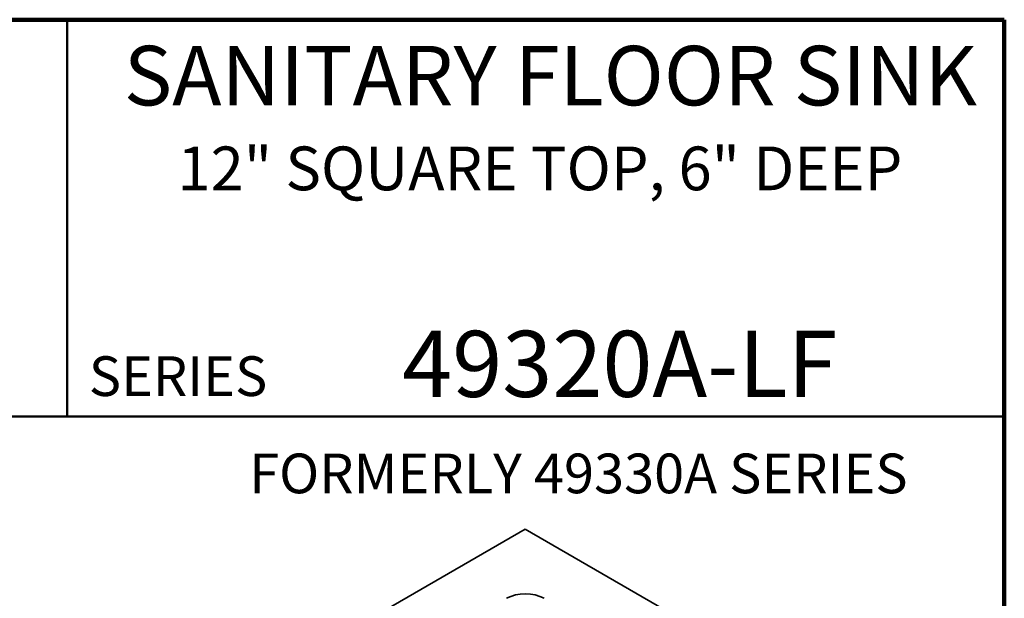
# Model space of a CAD drawing. Units: inches. Extents: x 0.2 to 8.4, y 0.1 to 10.9.
# Drawn here: x 5.3 to 8.4, y 9.1 to 10.9 of the extents above; entities that cross this region are included whole.
import ezdxf

# ---------------------------------------------------------------- set-up
doc = ezdxf.new("R2010")
doc.units = ezdxf.units.IN
doc.header["$MEASUREMENT"] = 0
doc.layers.add('WALL', color=7, linetype='Continuous', lineweight=50)
doc.styles.add('SLDTEXTSTYLE0', font='TXT', dxfattribs={"width": 0.605})

msp = doc.modelspace()

# ---------------------------------------------------------------- linework, layer by layer
at = {"color": 7, "linetype": 'Continuous', "lineweight": 100}
for p, q in [((8.3984375, 10.9375), (0.3984375, 10.9375)), ((8.3984375, 0.0625), (8.3984375, 10.9375))]:
    msp.add_line(p, q, dxfattribs=at)
at = {"color": 7, "linetype": 'Continuous', "lineweight": 50}
for p, q in [((5.4453125, 10.9375), (5.4453125, 9.6875)), ((0.3984375, 9.6875), (8.3984375, 9.6875))]:
    msp.add_line(p, q, dxfattribs=at)
at = {"color": 7, "linetype": 'Continuous', "lineweight": 35}
for p, q in [((6.8888032, 9.33276049), (5.47458962, 8.51635236)), ((8.30301678, 8.51635236), (6.8888032, 9.33276049))]:
    msp.add_line(p, q, dxfattribs=at)
msp.add_ellipse((6.8888032, 9.08079559), major_axis=(0.08333333, 0), ratio=0.5775489874, start_param=0.7856244077, end_param=2.3559682458, dxfattribs=at)

# ---------------------------------------------------------------- texts
at = {"color": 7, "linetype": 'Continuous', "lineweight": 18, "attachment_point": 2, "style": 'SLDTEXTSTYLE0'}
for s, insert, char_height in [('SANITARY FLOOR SINK', (6.96797701, 10.8551068), 0.1875), ('12" SQUARE TOP, 6" DEEP', (6.93493307, 10.53799352), 0.1377952756), ('49320A-LF', (7.18628129, 9.9574813), 0.208333333)]:
    msp.add_mtext(s, dxfattribs=dict(at, insert=insert, char_height=char_height))
at = {"color": 7, "linetype": 'Continuous', "lineweight": 0, "insert": (5.51315873, 9.8771275), "char_height": 0.125, "attachment_point": 1, "style": 'SLDTEXTSTYLE0'}
msp.add_mtext('SERIES', dxfattribs=at)
at = {"layer": 'WALL', "insert": (6.01859042, 9.57069069), "char_height": 0.125, "attachment_point": 1, "style": 'SLDTEXTSTYLE0'}
msp.add_mtext('FORMERLY 49330A SERIES', dxfattribs=at)

doc.saveas('drawing.dxf')
